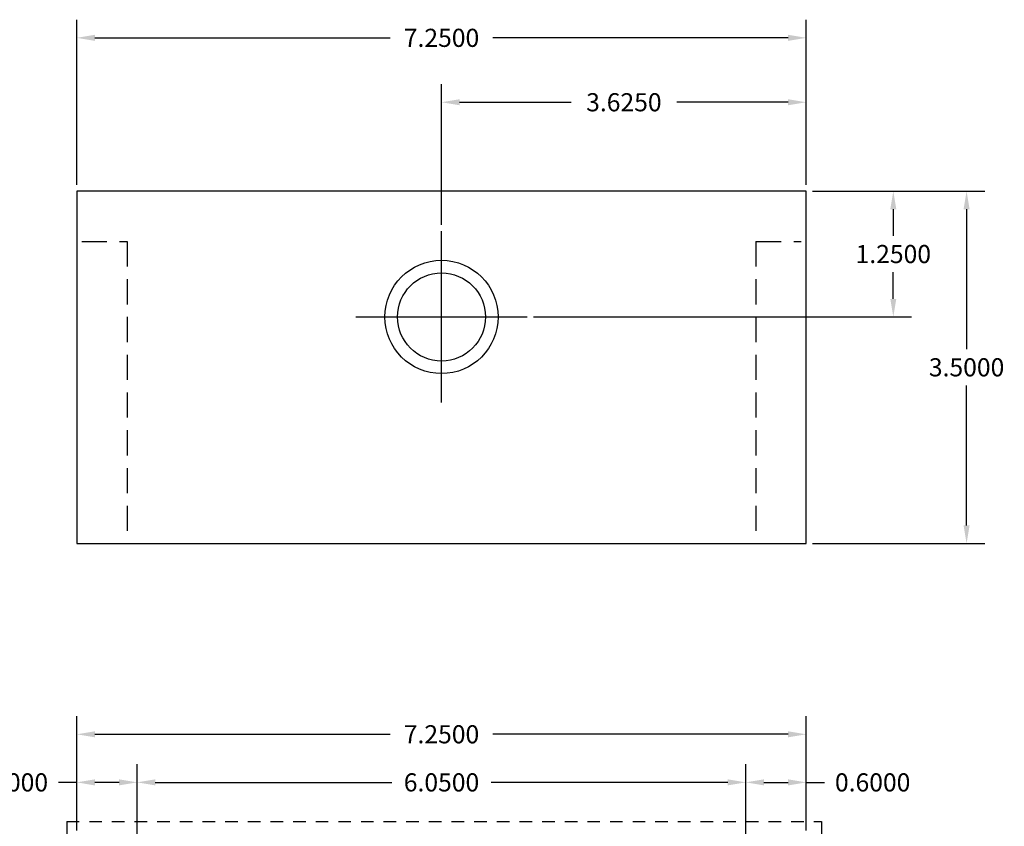
# Model space of a CAD drawing. Extents: x -9 to 15.6, y -7.8 to 16.2.
# Drawn here: x -0.6 to 9.2, y 8.2 to 16.2 of the extents above; entities that cross this region are included whole.
import ezdxf

# ---------------------------------------------------------------- set-up
doc = ezdxf.new("R2010")
doc.units = 0
doc.header["$MEASUREMENT"] = 0
doc.linetypes.add('HIDDEN', pattern=[0.375, 0.25, -0.125])
doc.linetypes.add('HIDDEN2', pattern=[0.1875, 0.125, -0.0625])
doc.layers.get('DEFPOINTS').update_dxf_attribs({"color": 50, "linetype": 'CONTINUOUS'})
doc.layers.add('BC100', color=7, linetype='CONTINUOUS')
doc.dimstyles.get("Standard").update_dxf_attribs({"dimtxt": 0.18, "dimasz": 0.18, "dimexe": 0.18, "dimexo": 0.0625, "dimgap": 0.09, "dimtad": 0, "dimtih": 1, "dimtoh": 1, "dimdec": 4, "dimzin": 0, "dimtxsty": 'STANDARD', "dimcen": 0.09, "dimazin": 3, "dimtfac": 1, "dimtdec": 4, "dimtofl": 0, "dimtmove": 0, "dimatfit": 3, "dimtolj": 1, "dimtzin": 0})

# ---------------------------------------------------------------- blocks, each defined once
blk = doc.blocks.new('*D1')
at = {"layer": 'BC100', "color": 0, "linetype": 'CONTINUOUS'}
for p, q in [((3.625, 14.2006), (3.625, 15.5994)), ((7.25, 14.5996), (7.25, 15.5994)), ((3.805, 15.4194), (4.9125, 15.4194)), ((7.07, 15.4194), (5.9625, 15.4194))]:
    blk.add_line(p, q, dxfattribs=at)
for points in [[(3.805, 15.4494), (3.805, 15.3894), (3.625, 15.4194)], [(7.07, 15.4494), (7.07, 15.3894), (7.25, 15.4194)]]:
    blk.add_solid(points, dxfattribs=at)
at = {"layer": 'DEFPOINTS', "color": 0, "linetype": 'CONTINUOUS'}
for p in [(7.25, 15.4194), (7.25, 14.5371), (3.625, 14.1381)]:
    blk.add_point(p, dxfattribs=at)
at = {"layer": 'BC100', "color": 0, "linetype": 'CONTINUOUS', "insert": (5.4375, 15.4194), "char_height": 0.18, "attachment_point": 5}
blk.add_mtext('\\A1;3.6250', dxfattribs=at)
blk = doc.blocks.new('*D2')
at = {"layer": 'BC100', "color": 0, "linetype": 'CONTINUOUS'}
for p, q in [((7.3125, 14.5371), (8.2951, 14.5371)), ((8.1151, 14.3571), (8.1151, 14.0921)), ((8.1151, 13.4671), (8.1151, 13.7321)), ((4.5385, 13.2871), (8.2951, 13.2871))]:
    blk.add_line(p, q, dxfattribs=at)
for points in [[(8.0851, 14.3571), (8.1451, 14.3571), (8.1151, 14.5371)], [(8.0851, 13.4671), (8.1451, 13.4671), (8.1151, 13.2871)]]:
    blk.add_solid(points, dxfattribs=at)
at = {"layer": 'DEFPOINTS', "color": 0, "linetype": 'CONTINUOUS'}
for p in [(7.25, 14.5371), (8.1151, 14.5371), (4.476, 13.2871)]:
    blk.add_point(p, dxfattribs=at)
at = {"layer": 'BC100', "color": 0, "linetype": 'CONTINUOUS', "insert": (8.1151, 13.9121), "char_height": 0.18, "attachment_point": 5}
blk.add_mtext('\\A1;1.2500', dxfattribs=at)
blk = doc.blocks.new('*D3')
at = {"layer": 'BC100', "color": 0, "linetype": 'CONTINUOUS'}
for p, q in [((0.6, 7.6083), (0.6, 8.8451)), ((6.65, 8.7276), (6.65, 8.8451)), ((0.78, 8.6651), (3.13, 8.6651)), ((6.47, 8.6651), (4.12, 8.6651))]:
    blk.add_line(p, q, dxfattribs=at)
for points in [[(0.78, 8.6951), (0.78, 8.6351), (0.6, 8.6651)], [(6.47, 8.6951), (6.47, 8.6351), (6.65, 8.6651)]]:
    blk.add_solid(points, dxfattribs=at)
at = {"layer": 'DEFPOINTS', "color": 0, "linetype": 'CONTINUOUS'}
for p in [(6.65, 8.6651), (6.65, 8.6651), (0.6, 7.5458)]:
    blk.add_point(p, dxfattribs=at)
at = {"layer": 'BC100', "color": 0, "linetype": 'CONTINUOUS', "insert": (3.625, 8.6651), "char_height": 0.18, "attachment_point": 5}
blk.add_mtext('\\A1;6.0500', dxfattribs=at)
blk = doc.blocks.new('*D4')
at = {"layer": 'BC100', "color": 0, "linetype": 'CONTINUOUS'}
for p, q in [((0, 8.1875), (0, 9.3226)), ((7.25, 8.1875), (7.25, 9.3226)), ((0.18, 9.1426), (3.115, 9.1426)), ((7.07, 9.1426), (4.135, 9.1426))]:
    blk.add_line(p, q, dxfattribs=at)
for points in [[(0.18, 9.1726), (0.18, 9.1126), (0, 9.1426)], [(7.07, 9.1726), (7.07, 9.1126), (7.25, 9.1426)]]:
    blk.add_solid(points, dxfattribs=at)
at = {"layer": 'DEFPOINTS', "color": 0, "linetype": 'CONTINUOUS'}
for p in [(7.25, 9.1426), (0, 8.125), (7.25, 8.125)]:
    blk.add_point(p, dxfattribs=at)
at = {"layer": 'BC100', "color": 0, "linetype": 'CONTINUOUS', "insert": (3.625, 9.1426), "char_height": 0.18, "attachment_point": 5}
blk.add_mtext('\\A1;7.2500', dxfattribs=at)
blk = doc.blocks.new('*D5')
at = {"layer": 'BC100', "color": 0, "linetype": 'CONTINUOUS'}
for p, q in [((0, 14.5996), (0, 16.2392)), ((7.25, 14.5996), (7.25, 16.2392)), ((0.18, 16.0592), (3.115, 16.0592)), ((7.07, 16.0592), (4.135, 16.0592))]:
    blk.add_line(p, q, dxfattribs=at)
for points in [[(0.18, 16.0892), (0.18, 16.0292), (0, 16.0592)], [(7.07, 16.0892), (7.07, 16.0292), (7.25, 16.0592)]]:
    blk.add_solid(points, dxfattribs=at)
at = {"layer": 'DEFPOINTS', "color": 0, "linetype": 'CONTINUOUS'}
for p in [(7.25, 16.0592), (0, 14.5371), (7.25, 14.5371)]:
    blk.add_point(p, dxfattribs=at)
at = {"layer": 'BC100', "color": 0, "linetype": 'CONTINUOUS', "insert": (3.625, 16.0592), "char_height": 0.18, "attachment_point": 5}
blk.add_mtext('\\A1;7.2500', dxfattribs=at)
blk = doc.blocks.new('*D14')
at = {"layer": 'BC100', "color": 0, "linetype": 'CONTINUOUS'}
for p, q in [((0, 8.1875), (0, 8.8451)), ((0.6, 7.6083), (0.6, 8.8451)), ((0, 8.6651), (-0.18, 8.6651)), ((0.42, 8.6651), (0.18, 8.6651))]:
    blk.add_line(p, q, dxfattribs=at)
for points in [[(0.18, 8.6951), (0.18, 8.6351), (0, 8.6651)], [(0.42, 8.6951), (0.42, 8.6351), (0.6, 8.6651)]]:
    blk.add_solid(points, dxfattribs=at)
at = {"layer": 'DEFPOINTS', "color": 0, "linetype": 'CONTINUOUS'}
for p in [(0, 8.6651), (0, 8.125), (0.6, 7.5458)]:
    blk.add_point(p, dxfattribs=at)
at = {"layer": 'BC100', "color": 0, "linetype": 'CONTINUOUS', "insert": (-0.66, 8.6651), "char_height": 0.18, "attachment_point": 5}
blk.add_mtext('\\A1;0.6000', dxfattribs=at)
blk = doc.blocks.new('*D22')
at = {"layer": 'BC100', "color": 0, "linetype": 'CONTINUOUS'}
for p, q in [((7.3125, 14.5371), (9.0235, 14.5371)), ((8.8435, 14.3571), (8.8435, 12.9671)), ((8.8435, 11.2171), (8.8435, 12.6071)), ((7.3125, 11.0371), (9.0235, 11.0371))]:
    blk.add_line(p, q, dxfattribs=at)
for points in [[(8.8135, 14.3571), (8.8735, 14.3571), (8.8435, 14.5371)], [(8.8135, 11.2171), (8.8735, 11.2171), (8.8435, 11.0371)]]:
    blk.add_solid(points, dxfattribs=at)
at = {"layer": 'DEFPOINTS', "color": 0, "linetype": 'CONTINUOUS'}
for p in [(7.25, 14.5371), (7.25, 11.0371), (8.8435, 11.0371)]:
    blk.add_point(p, dxfattribs=at)
at = {"layer": 'BC100', "color": 0, "linetype": 'CONTINUOUS', "insert": (8.8435, 12.7871), "char_height": 0.18, "attachment_point": 5}
blk.add_mtext('\\A1;3.5000', dxfattribs=at)
blk = doc.blocks.new('*D24')
at = {"layer": 'BC100', "color": 0, "linetype": 'CONTINUOUS'}
for p, q in [((6.65, 7.6083), (6.65, 8.8451)), ((7.25, 8.1875), (7.25, 8.8451)), ((6.83, 8.6651), (7.07, 8.6651)), ((7.25, 8.6651), (7.43, 8.6651))]:
    blk.add_line(p, q, dxfattribs=at)
for points in [[(6.83, 8.6951), (6.83, 8.6351), (6.65, 8.6651)], [(7.07, 8.6951), (7.07, 8.6351), (7.25, 8.6651)]]:
    blk.add_solid(points, dxfattribs=at)
at = {"layer": 'DEFPOINTS', "color": 0, "linetype": 'CONTINUOUS'}
for p in [(7.25, 8.6651), (7.25, 8.125), (6.65, 7.5458)]:
    blk.add_point(p, dxfattribs=at)
at = {"layer": 'BC100', "color": 0, "linetype": 'CONTINUOUS', "insert": (7.91, 8.6651), "char_height": 0.18, "attachment_point": 5}
blk.add_mtext('\\A1;0.6000', dxfattribs=at)

msp = doc.modelspace()

# ---------------------------------------------------------------- linework, layer by layer
at = {"layer": 'BC100', "color": 7}
for p, q in [((3.625, 12.43615), (3.625, 14.13806)), ((2.77405, 13.28711), (4.47595, 13.28711))]:
    msp.add_line(p, q, dxfattribs=at)
at = {"layer": 'BC100', "linetype": 'HIDDEN'}
for p, q in [((0.05, 14.03711), (0.5, 14.03711)), ((0.5, 14.03711), (0.5, 11.03711)), ((6.75, 14.03711), (6.75, 11.03711)), ((6.75, 14.03711), (7.2, 14.03711))]:
    msp.add_line(p, q, dxfattribs=at)
at = {"layer": 'BC100', "linetype": 'HIDDEN2'}
for p, q in [((-0.1, 8.275), (7.4, 8.275)), ((-0.1, 8.275), (-0.1, -0.15)), ((7.4, 8.275), (7.4, -0.15))]:
    msp.add_line(p, q, dxfattribs=at)
at = {"layer": 'BC100', "color": 7, "linetype": 'CONTINUOUS'}
msp.add_lwpolyline([(0, 11.03711), (7.25, 11.03711), (7.25, 14.53711), (0, 14.53711)], close=True, dxfattribs=at)
at = {"layer": 'BC100', "color": 7}
for radius in [0.5625, 0.4375]:
    msp.add_circle((3.625, 13.28711), radius, dxfattribs=at)

# ---------------------------------------------------------------- dimensions: what is measured, and where the dimension line sits
at = {"layer": 'BC100', "color": 7, "linetype": 'CONTINUOUS'}
for base, p1, p2, picture, middle in [((7.25, 16.05924), (0, 14.53711), (7.25, 14.53711), '*D5', (3.625, 16.05924)), ((7.25, 15.41942), (3.625, 14.13806), (7.25, 14.53711), '*D1', (5.4375, 15.41942)), ((7.25, 9.14263), (0, 8.125), (7.25, 8.125), '*D4', (3.625, 9.14263)), ((0, 8.66506), (0.6, 7.54585), (0, 8.125), '*D14', (-0.66, 8.66506)), ((6.65, 8.66506), (0.6, 7.54585), (6.65, 8.66506), '*D3', (3.625, 8.66506)), ((7.25, 8.66506), (6.65, 7.54585), (7.25, 8.125), '*D24', (7.91, 8.66506))]:
    dim = msp.add_linear_dim(base=base, p1=p1, p2=p2, dimstyle='STANDARD', dxfattribs=at)
    dim.commit()
    dim.dimension.update_dxf_attribs({"geometry": picture, "text_midpoint": middle})
for base, p1, p2, picture, middle in [((8.11505, 14.53711), (4.47595, 13.28711), (7.25, 14.53711), '*D2', (8.11505, 13.91211)), ((8.84349, 11.03711), (7.25, 14.53711), (7.25, 11.03711), '*D22', (8.84349, 12.78711))]:
    dim = msp.add_linear_dim(base=base, p1=p1, p2=p2, angle=90, dimstyle='STANDARD', dxfattribs=at)
    dim.commit()
    dim.dimension.update_dxf_attribs({"geometry": picture, "text_midpoint": middle})

doc.saveas('drawing.dxf')
